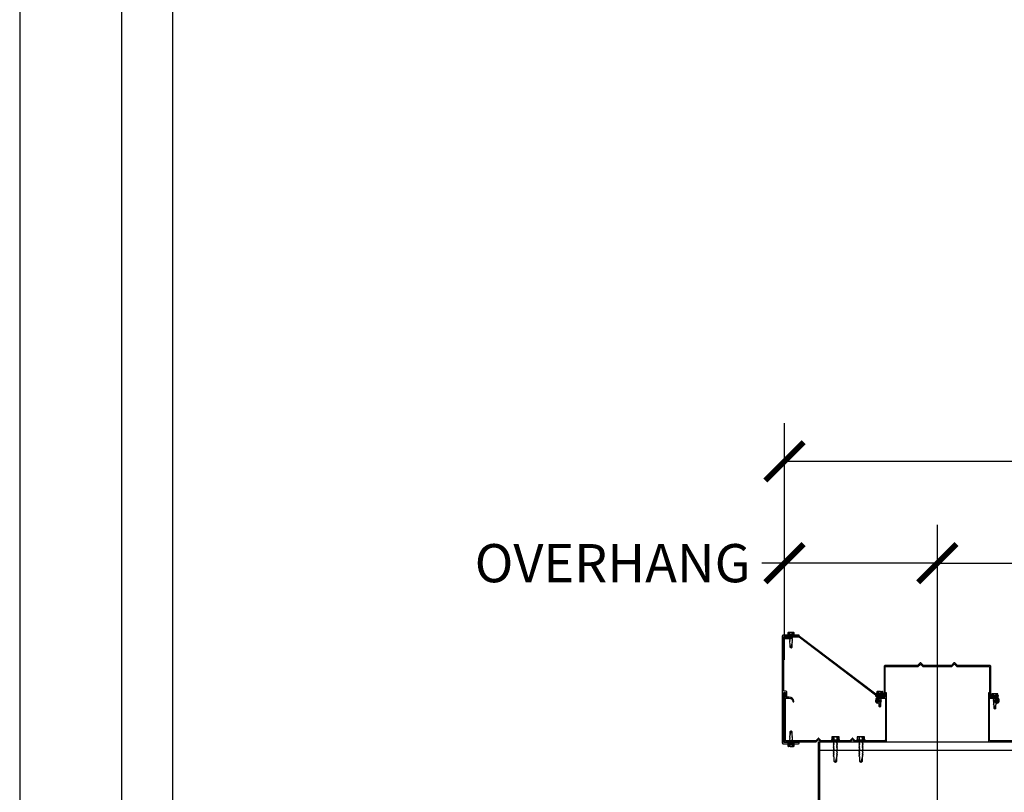
# Model space of a CAD drawing. Units: inches. Extents: x 1689 to 1893, y -3496 to -1732.
# Drawn here: x 1689 to 1747, y -2123 to -2078 of the extents above; entities that cross this region are included whole.
import ezdxf

# ---------------------------------------------------------------- set-up
doc = ezdxf.new("R2010")
doc.units = ezdxf.units.IN
doc.header["$LTSCALE"] = 12
doc.header["$MEASUREMENT"] = 0
for name, color, linetype in [('CANOPY1', 1, 'Continuous'), ('CANOPY7', 7, 'Continuous'), ('DIM3', 3, 'Continuous'), ('FASTENER6', 6, 'Continuous'), ('TITLE7', 7, 'Continuous')]:
    doc.layers.add(name, color=color, linetype=linetype)
doc.layers.add('NOPLOT30', color=30, linetype='Continuous', plot=False)
doc.styles.add('TVM', font='trebuc.ttf')
doc.dimstyles.new('TVM', dxfattribs={"dimscale": 96, "dimtxt": 0.09375, "dimasz": 0.09375, "dimexe": 0.09375, "dimexo": 0.09375, "dimgap": 0.015625, "dimtad": 0, "dimdec": 3, "dimzin": 3, "dimdsep": 46, "dimlunit": 4, "dimtxsty": 'TVM', "dimblk": 'ARCHTICK', "dimcen": 0, "dimclrd": 256, "dimclre": 256, "dimclrt": 256, "dimadec": 1, "dimazin": 0, "dimtfac": 1, "dimtdec": 3, "dimtofl": 0, "dimtmove": 0, "dimatfit": 3, "dimfxl": 1, "dimtfill": 1, "dimfrac": 1, "dimtolj": 1, "dimtzin": 0, "dimlwd": -1, "dimlwe": -1, "dimarcsym": 0})

# ---------------------------------------------------------------- blocks, each defined once
blk = doc.blocks.new('*U11')
for p, q in [((-0.207, 0.035), (-0.207, 0.005)), ((0, 0.035), (-0.207, 0.035)), ((-0.207, 0.005), (0, 0.005)), ((-0.202, 0.04), (0, 0.04)), ((0, 0), (-0.202, 0)), ((-0.156, 0.151), (-0.178, 0.141)), ((-0.178, 0.141), (-0.178, 0.04)), ((-0.176, 0.142), (-0.176, 0.04)), ((-0.135, 0.151), (-0.156, 0.151)), ((0, 0.151), (-0.135, 0.151)), ((-0.095, 0.04), (-0.095, 0.142)), ((-0.082, 0.142), (-0.082, 0.04)), ((0, 0.151), (0.135, 0.151)), ((0, 0.04), (0.202, 0.04)), ((0.207, 0.035), (0, 0.035)), ((0, 0.005), (0.207, 0.005)), ((0.202, 0), (0, 0)), ((0.082, 0.04), (0.082, 0.142)), ((0.095, 0.142), (0.095, 0.04)), ((0.156, 0.151), (0.135, 0.151)), ((0.178, 0.141), (0.156, 0.151)), ((0.176, 0.04), (0.176, 0.142)), ((0.178, 0.04), (0.178, 0.141)), ((0.207, 0.005), (0.207, 0.035))]:
    blk.add_line(p, q)
at = {"flags": 128}
for points in [[(-0.178, 0.141), (-0.178, 0.141), (-0.177, 0.141), (-0.176, 0.142)], [(0.176, 0.142), (0.178, 0.141), (0.178, 0.141)]]:
    blk.add_lwpolyline(points, dxfattribs=at)
at = {"ltscale": 0.007812}
for points in [[(-0.06, 0), (-0.06, -0.005), (-0.095, -0.027), (-0.095, -0.036), (-0.06, -0.057), (-0.06, -0.068), (-0.095, -0.089), (-0.095, -0.098), (-0.06, -0.12), (-0.06, -0.13), (-0.095, -0.152), (-0.095, -0.161), (-0.06, -0.182), (-0.06, -0.193), (-0.095, -0.214), (-0.095, -0.223), (-0.06, -0.245), (-0.06, -0.255), (-0.095, -0.277), (-0.095, -0.286), (-0.06, -0.307), (-0.06, -0.318), (-0.095, -0.339), (-0.095, -0.348), (-0.06, -0.37), (-0.06, -0.38), (-0.095, -0.402), (-0.095, -0.411), (-0.06, -0.432), (-0.06, -0.443), (-0.095, -0.464), (-0.06, -0.495), (-0.06, -0.708), (0, -0.75), (0.06, -0.708), (0.06, -0.5), (0.076, -0.484), (0.06, -0.474), (0.06, -0.463), (0.095, -0.442), (0.095, -0.433), (0.06, -0.412), (0.06, -0.401), (0.095, -0.379), (0.095, -0.371), (0.06, -0.349), (0.06, -0.338), (0.095, -0.317), (0.095, -0.308), (0.06, -0.287), (0.06, -0.276), (0.095, -0.254), (0.095, -0.246), (0.06, -0.224), (0.06, -0.213), (0.095, -0.192), (0.095, -0.183), (0.06, -0.162), (0.06, -0.151), (0.095, -0.129), (0.095, -0.121), (0.06, -0.099), (0.06, -0.088), (0.095, -0.067), (0.095, -0.058), (0.06, -0.037), (0.06, -0.026), (0.095, -0.004), (0.095, 0)], [(0.018, -0.708), (0.06, -0.5)], [(-0.06, -0.708), (0.018, -0.708), (0.003, -0.739), (0.06, -0.708)]]:
    blk.add_lwpolyline(points, dxfattribs=at)
for centre, radius, start, end in [((-0.202, 0.035), 0.005, 90, 180), ((-0.202, 0.005), 0.005, 180, 270), ((-0.134, 0.051), 0.0998, 90.78397, 114.98395), ((-0.137, 0.049), 0.102, 65.3384, 88.89368), ((-0.088, 0.166), 0.0255, 255.27285, 284.72715), ((0.003, -0.24), 0.391, 90.49377, 102.55514), ((-0.003, -0.232), 0.383, 77.32598, 89.62511), ((0.088, 0.163), 0.0226, 253.31649, 286.68351), ((0.137, 0.051), 0.0998, 90.78397, 114.98395), ((0.133, 0.049), 0.102, 65.33839, 88.89369), ((0.202, 0.035), 0.005, 0, 90), ((0.202, 0.005), 0.005, 270, 0)]:
    blk.add_arc(centre, radius, start, end)
blk = doc.blocks.new('*U13')
at = {"ltscale": 0.02}
for p, q in [((-0.26, 0.035), (-0.26, 0.005)), ((0, 0.035), (-0.26, 0.035)), ((-0.26, 0.005), (0, 0.005)), ((-0.255, 0.04), (0, 0.04)), ((0, 0), (-0.255, 0)), ((-0.188, 0.24), (-0.214, 0.228)), ((-0.214, 0.228), (-0.214, 0.04)), ((-0.212, 0.229), (-0.212, 0.04)), ((-0.162, 0.24), (-0.188, 0.24)), ((0, 0.24), (-0.162, 0.24)), ((-0.113, 0.04), (-0.113, 0.229)), ((-0.1, 0.229), (-0.1, 0.04)), ((0, 0.24), (0.162, 0.24)), ((0, 0.04), (0.255, 0.04)), ((0.26, 0.035), (0, 0.035)), ((0, 0.005), (0.26, 0.005)), ((0.255, 0), (0, 0)), ((0.1, 0.04), (0.1, 0.229)), ((0.113, 0.229), (0.113, 0.04)), ((0.188, 0.24), (0.162, 0.24)), ((0.214, 0.228), (0.188, 0.24)), ((0.212, 0.04), (0.212, 0.229)), ((0.214, 0.04), (0.214, 0.228)), ((0.26, 0.005), (0.26, 0.035))]:
    blk.add_line(p, q, dxfattribs=at)
at = {"ltscale": 0.02, "flags": 128}
for points in [[(-0.214, 0.228), (-0.214, 0.228), (-0.213, 0.228), (-0.212, 0.229)], [(-0.162, 0.24), (-0.188, 0.237), (-0.212, 0.229)], [(-0.113, 0.229), (-0.137, 0.237), (-0.162, 0.24)], [(0.162, 0.24), (0.137, 0.237), (0.113, 0.229)], [(0.212, 0.229), (0.188, 0.237), (0.162, 0.24)], [(0.212, 0.229), (0.214, 0.228), (0.214, 0.228)]]:
    blk.add_lwpolyline(points, dxfattribs=at)
at = {"ltscale": 0.007812}
blk.add_lwpolyline([(-0.088, 0), (-0.087, -0.001), (-0.087, -0.017), (-0.104, -0.027), (-0.125, -0.039), (-0.125, -0.05), (-0.087, -0.072), (-0.087, -0.088), (-0.125, -0.111), (-0.125, -0.121), (-0.087, -0.143), (-0.087, -0.16), (-0.125, -0.182), (-0.125, -0.193), (-0.087, -0.215), (-0.087, -0.231), (-0.125, -0.253), (-0.125, -0.264), (-0.087, -0.286), (-0.087, -0.302), (-0.125, -0.325), (-0.125, -0.335), (-0.087, -0.358), (-0.087, -0.374), (-0.125, -0.396), (-0.125, -0.407), (-0.087, -0.429), (-0.087, -0.445), (-0.125, -0.468), (-0.125, -0.478), (-0.087, -0.501), (-0.087, -0.517), (-0.125, -0.539), (-0.125, -0.55), (-0.087, -0.572), (-0.087, -0.588), (-0.125, -0.611), (-0.125, -0.621), (-0.087, -0.643), (-0.087, -0.66, -0.003061), (-0.125, -0.682), (-0.125, -0.693), (-0.087, -0.715), (-0.087, -0.731), (-0.125, -0.753), (-0.125, -0.764), (-0.087, -0.786), (-0.087, -0.802), (-0.125, -0.825), (-0.125, -0.835), (-0.087, -0.858), (-0.087, -0.874), (-0.125, -0.896), (-0.125, -0.899), (-0.108, -0.916), (-0.103, -0.92), (-0.087, -0.929), (-0.087, -1.189), (0, -1.25), (0.087, -1.189), (0.087, -0.937), (0.104, -0.92), (0.087, -0.91), (0.087, -0.893), (0.125, -0.871), (0.125, -0.861), (0.087, -0.838), (0.087, -0.822), (0.125, -0.8), (0.125, -0.789), (0.087, -0.767), (0.087, -0.751), (0.125, -0.728), (0.125, -0.718), (0.087, -0.695), (0.087, -0.679), (0.125, -0.657), (0.125, -0.646), (0.087, -0.624), (0.087, -0.608), (0.125, -0.585), (0.125, -0.575), (0.087, -0.552), (0.087, -0.536), (0.125, -0.514), (0.125, -0.503), (0.087, -0.481), (0.087, -0.465), (0.125, -0.442), (0.125, -0.432), (0.087, -0.41), (0.087, -0.393), (0.125, -0.371), (0.125, -0.361), (0.087, -0.338), (0.087, -0.322), (0.125, -0.3), (0.125, -0.289), (0.087, -0.267), (0.087, -0.251), (0.125, -0.228), (0.125, -0.218), (0.087, -0.195), (0.087, -0.179), (0.125, -0.157), (0.125, -0.146), (0.087, -0.124), (0.087, -0.108), (0.125, -0.085), (0.125, -0.075), (0.087, -0.052), (0.087, -0.036), (0.104, -0.026), (0.125, -0.014), (0.125, -0.003), (0.118, 0)], format="xyb", dxfattribs=at)
for points in [[(0.029, -1.189), (0.087, -0.937)], [(-0.087, -1.189), (0.029, -1.189), (0.003, -1.239), (0.087, -1.189)]]:
    blk.add_lwpolyline(points, dxfattribs=at)
at = {"ltscale": 0.02}
for centre, radius, start, end in [((-0.255, 0.035), 0.005, 90, 180), ((-0.255, 0.005), 0.005, 180, 270), ((-0.106, 0.253), 0.0252, 255.05673, 284.94327), ((0.004, -0.23), 0.47, 90.50572, 102.7456), ((-0.003, -0.221), 0.461, 77.13293, 89.61576), ((0.106, 0.25), 0.0223, 253.09589, 286.90411), ((0.255, 0.035), 0.005, 0, 90), ((0.255, 0.005), 0.005, 270, 0)]:
    blk.add_arc(centre, radius, start, end, dxfattribs=at)
blk = doc.blocks.new('_ArchTick')
at = {"color": 0, "linetype": 'ByBlock', "const_width": 0.15}
blk.add_lwpolyline([(-0.5, -0.5), (0.5, 0.5)], dxfattribs=at)
blk = doc.blocks.new('*D24')
at = {"layer": 'Defpoints', "color": 0, "transparency": 16777216}
for p in [(1734.239, -2109.726), (1734.239, -2117.672), (1743.236, -2126.247)]:
    blk.add_point(p, dxfattribs=at)
at = {"layer": 'DIM3', "transparency": 16777216}
for p, q in [((1734.239, -2115.422), (1734.239, -2107.476)), ((1743.236, -2123.997), (1743.236, -2107.476)), ((1734.239, -2109.726), (1731.989, -2109.726)), ((1743.236, -2109.726), (1734.239, -2109.726))]:
    blk.add_line(p, q, dxfattribs=at)
at = {"layer": 'DIM3', "transparency": 16777216, "xscale": 2.25, "yscale": 2.25, "zscale": 2.25, "rotation": 180}
blk.add_blockref('_ArchTick', (1734.239, -2109.726), dxfattribs=at)
at = {"layer": 'DIM3', "transparency": 16777216, "xscale": 2.25, "yscale": 2.25, "zscale": 2.25}
blk.add_blockref('_ArchTick', (1743.236, -2109.726), dxfattribs=at)
at = {"layer": 'DIM3', "transparency": 16777216, "insert": (1724.127, -2109.726), "char_height": 2.25, "attachment_point": 5, "style": 'TVM', "bg_fill": 3, "box_fill_scale": 1.25, "bg_fill_color": 256, "bg_fill_true_color": 13158600, "bg_fill_transparency": 0}
blk.add_mtext('\\A1;OVERHANG', dxfattribs=at)
blk = doc.blocks.new('*D25')
at = {"layer": 'Defpoints', "color": 0, "transparency": 16777216}
for p in [(1839.236, -2109.726), (1743.236, -2126.247), (1839.236, -2126.247)]:
    blk.add_point(p, dxfattribs=at)
at = {"layer": 'DIM3', "transparency": 16777216}
for p, q in [((1743.236, -2123.997), (1743.236, -2107.476)), ((1839.236, -2123.997), (1839.236, -2107.476)), ((1743.236, -2109.726), (1776.201, -2109.726)), ((1839.236, -2109.726), (1806.27, -2109.726))]:
    blk.add_line(p, q, dxfattribs=at)
at = {"layer": 'DIM3', "transparency": 16777216, "xscale": 2.25, "yscale": 2.25, "zscale": 2.25, "rotation": 180}
blk.add_blockref('_ArchTick', (1743.236, -2109.726), dxfattribs=at)
at = {"layer": 'DIM3', "transparency": 16777216, "xscale": 2.25, "yscale": 2.25, "zscale": 2.25}
blk.add_blockref('_ArchTick', (1839.236, -2109.726), dxfattribs=at)
at = {"layer": 'DIM3', "transparency": 16777216, "insert": (1791.236, -2109.726), "char_height": 2.25, "attachment_point": 5, "style": 'TVM', "bg_fill": 3, "box_fill_scale": 1.25, "bg_fill_color": 256, "bg_fill_true_color": 13158600, "bg_fill_transparency": 0}
blk.add_mtext('\\A1;CENTER OF COLUMNS', dxfattribs=at)
blk = doc.blocks.new('*D27')
at = {"layer": 'Defpoints', "color": 0, "transparency": 16777216}
for p in [(1848.239, -2103.726), (1848.239, -2117.447), (1734.239, -2117.672)]:
    blk.add_point(p, dxfattribs=at)
at = {"layer": 'DIM3', "transparency": 16777216}
for p, q in [((1734.239, -2115.422), (1734.239, -2101.476)), ((1848.239, -2115.197), (1848.239, -2101.476)), ((1734.239, -2103.726), (1780.321, -2103.726)), ((1848.239, -2103.726), (1802.157, -2103.726))]:
    blk.add_line(p, q, dxfattribs=at)
at = {"layer": 'DIM3', "transparency": 16777216, "xscale": 2.25, "yscale": 2.25, "zscale": 2.25, "rotation": 180}
blk.add_blockref('_ArchTick', (1734.239, -2103.726), dxfattribs=at)
at = {"layer": 'DIM3', "transparency": 16777216, "xscale": 2.25, "yscale": 2.25, "zscale": 2.25}
blk.add_blockref('_ArchTick', (1848.239, -2103.726), dxfattribs=at)
at = {"layer": 'DIM3', "transparency": 16777216, "insert": (1791.239, -2103.726), "char_height": 2.25, "attachment_point": 5, "style": 'TVM', "bg_fill": 3, "box_fill_scale": 1.25, "bg_fill_color": 256, "bg_fill_true_color": 13158600, "bg_fill_transparency": 0}
blk.add_mtext('\\A1;CANOPY WIDTH', dxfattribs=at)
blk = doc.blocks.new('*U16')
at = {"layer": 'NOPLOT30'}
for points in [[(8.5, -11), (8.5, 0), (0, 0), (0, -11)], [(8.25, -10.75), (8.25, -0.25), (0.25, -0.25), (0.25, -10.75)]]:
    blk.add_lwpolyline(points, close=True, dxfattribs=at)
at = {"layer": 'TITLE7'}
blk.add_lwpolyline([(8.125, -10.625), (8.125, -0.375), (0.375, -0.375), (0.375, -10.625)], close=True, dxfattribs=at)

msp = doc.modelspace()

# ---------------------------------------------------------------- linework, layer by layer
at = {"layer": 'CANOPY1'}
for points in [[(1734.192, -2117.2641), (1734.192, -2114.0593, -0.4142136), (1734.212, -2114.0393), (1735.072, -2114.0393, 1), (1735.072, -2113.9593), (1734.172, -2113.9593, 0.4142136), (1734.112, -2114.0193), (1734.112, -2120.3033, 0.4142136), (1734.172, -2120.3633), (1735.072, -2120.3633, 1), (1735.072, -2120.2833), (1734.212, -2120.2833, -0.4142136), (1734.192, -2120.2633), (1734.192, -2117.3441), (1734.2787, -2117.3441, -0.4142136), (1734.2987, -2117.3641), (1734.2987, -2117.5656, 1), (1734.3787, -2117.5656), (1734.3787, -2117.3241, 0.4142136), (1734.3187, -2117.2641)], [(1735.112, -2114.0713), (1739.5997, -2117.471), (1740.0372, -2117.471, -0.4142136), (1740.0677, -2117.5015, -0.4142136), (1740.0372, -2117.532), (1739.5997, -2117.532), (1739.5997, -2117.564), (1740.0372, -2117.564, 0.4142136), (1740.0997, -2117.5015), (1740.0997, -2117.5015, 0.4142136), (1740.0372, -2117.439), (1739.6105, -2117.439), (1735.1227, -2114.0393), (1734.2545, -2114.0393, 0.4142136), (1734.192, -2114.1018), (1734.192, -2114.1018, 0.4142136), (1734.2545, -2114.1643), (1734.692, -2114.1643), (1734.692, -2114.1323), (1734.2545, -2114.1323, -0.4142136), (1734.224, -2114.1018, -0.4142136), (1734.2545, -2114.0713)], [(1742.2144, -2115.6891, -0.4142136), (1742.2582, -2115.6891), (1742.3671, -2115.798, 0.1989124), (1742.389, -2115.8071), (1744.0821, -2115.8071, 0.1989124), (1744.1041, -2115.798), (1744.213, -2115.6891, -0.4142136), (1744.2568, -2115.6891), (1744.3657, -2115.798, 0.1989124), (1744.3876, -2115.8071), (1746.3016, -2115.8071), (1746.3115, -2115.8169), (1746.3115, -2117.6079, 0.4142136), (1746.3274, -2117.6239), (1746.6212, -2117.6239, -0.4142136), (1746.8111, -2117.8138), (1746.8111, -2117.8592, -0.5773503), (1746.7496, -2117.8947), (1746.5662, -2117.7888, 0.4142136), (1746.5553, -2117.7917), (1746.5333, -2117.8298, 0.4142136), (1746.5362, -2117.8407), (1746.7197, -2117.9466, 0.5773503), (1746.8711, -2117.8592), (1746.8711, -2117.8138, 0.4142136), (1746.6212, -2117.564), (1746.3874, -2117.564, -0.4142136), (1746.3714, -2117.548), (1746.3714, -2115.7921), (1746.3264, -2115.7471), (1744.4125, -2115.7471, -0.1989124), (1744.3905, -2115.738), (1744.2568, -2115.6043, 0.4142136), (1744.213, -2115.6043), (1744.0792, -2115.738, -0.1989124), (1744.0573, -2115.7471), (1742.4138, -2115.7471, -0.1989124), (1742.3919, -2115.738), (1742.2582, -2115.6043, 0.4142136), (1742.2144, -2115.6043), (1742.0806, -2115.738, -0.1989124), (1742.0587, -2115.7471), (1740.1447, -2115.7471), (1740.0997, -2115.7921), (1740.0997, -2117.548, -0.4142136), (1740.0837, -2117.564), (1739.8499, -2117.564, 0.4142136), (1739.6001, -2117.8138), (1739.6001, -2117.8592, 0.5773503), (1739.7515, -2117.9466), (1739.9349, -2117.8407, 0.4142136), (1739.9378, -2117.8298), (1739.9159, -2117.7917, 0.4142136), (1739.9049, -2117.7888), (1739.7215, -2117.8947, -0.5773503), (1739.66, -2117.8592), (1739.66, -2117.8138, -0.4142136), (1739.8499, -2117.6239), (1740.1437, -2117.6239, 0.4142136), (1740.1597, -2117.6079), (1740.1597, -2115.8169), (1740.1695, -2115.8071), (1742.0835, -2115.8071, 0.1989124), (1742.1054, -2115.798)], [(1738.2141, -2120.1291, -0.4142136), (1738.2579, -2120.1291), (1738.3668, -2120.238, 0.1989124), (1738.3887, -2120.2471), (1740.1747, -2120.2471, 0.4142136), (1740.2346, -2120.1872), (1740.2346, -2117.3641), (1740.1747, -2117.3641), (1740.1747, -2117.5929, -0.4142136), (1740.1437, -2117.6239), (1739.9548, -2117.6239, 0.3809733), (1739.6769, -2117.8717, 0.4309003), (1739.6909, -2117.8884), (1739.7209, -2117.8901, 0.3956269), (1739.7366, -2117.877, -0.3789023), (1739.9548, -2117.6839), (1740.1437, -2117.6839, -0.4142136), (1740.1747, -2117.7149), (1740.1747, -2120.1272, -0.4142136), (1740.1147, -2120.1872), (1738.4136, -2120.1872, -0.1989124), (1738.3917, -2120.1781), (1738.2579, -2120.0443, 0.4142136), (1738.2141, -2120.0443), (1738.0803, -2120.1781, -0.1989124), (1738.0584, -2120.1872), (1736.415, -2120.1872, -0.1989124), (1736.3931, -2120.1781), (1736.2593, -2120.0443, 0.4142136), (1736.2155, -2120.0443), (1736.0817, -2120.1781, -0.1989124), (1736.0598, -2120.1872), (1734.3587, -2120.1872, -0.4142136), (1734.2987, -2120.1272), (1734.2987, -2117.7149, -0.4142136), (1734.3297, -2117.6839), (1734.5186, -2117.6839, -0.3789023), (1734.7368, -2117.877, 0.3956269), (1734.7525, -2117.8901), (1734.7825, -2117.8884, 0.4309003), (1734.7965, -2117.8717, 0.3809733), (1734.5186, -2117.6239), (1734.3297, -2117.6239, -0.4142136), (1734.2987, -2117.5929), (1734.2987, -2117.3641), (1734.2388, -2117.3641), (1734.2388, -2120.1872, 0.4142136), (1734.2987, -2120.2471), (1736.0847, -2120.2471, 0.1989124), (1736.1066, -2120.238), (1736.2155, -2120.1291, -0.4142136), (1736.2593, -2120.1291), (1736.3682, -2120.238, 0.1989124), (1736.3901, -2120.2471), (1738.0833, -2120.2471, 0.1989124), (1738.1052, -2120.238)]]:
    msp.add_lwpolyline(points, format="xyb", close=True, dxfattribs=at)
msp.add_lwpolyline([(1748.0598, -2120.1872), (1746.3587, -2120.1872, -0.4142136), (1746.2987, -2120.1272), (1746.2987, -2117.7149, -0.4142136), (1746.3297, -2117.6839), (1746.5186, -2117.6839, -0.3789023), (1746.7368, -2117.877, 0.3956269), (1746.7525, -2117.8901), (1746.7825, -2117.8884, 0.4309003), (1746.7965, -2117.8717, 0.3809733), (1746.5186, -2117.6239), (1746.3297, -2117.6239, -0.4142136), (1746.2987, -2117.5929), (1746.2987, -2117.3641), (1746.2388, -2117.3641), (1746.2388, -2120.1872, 0.4142136), (1746.2987, -2120.2471), (1748.0847, -2120.2471, 0.1989124)], format="xyb", dxfattribs=at)
msp.add_lwpolyline([(1736.2956, -2126.2471), (1736.2356, -2126.2471), (1736.2356, -2120.2471), (1736.2956, -2120.2471)], close=True, dxfattribs=at)
at = {"layer": 'CANOPY7'}
for p, q in [((1736.2956, -2120.2471), (1846.1746, -2120.2471)), ((1736.2956, -2120.7471), (1846.1746, -2120.7471))]:
    msp.add_line(p, q, dxfattribs=at)

# ---------------------------------------------------------------- block references
at = {"layer": 'FASTENER6'}
for name, p in [('*U11', (1734.622, -2113.9593)), ('*U11', (1739.8499, -2117.439)), ('*U11', (1746.6212, -2117.564)), ('*U13', (1737.2367, -2120.1872)), ('*U13', (1738.7367, -2120.1872))]:
    msp.add_blockref(name, p, dxfattribs=at)
at = {"layer": 'FASTENER6', "rotation": 180}
msp.add_blockref('*U11', (1734.622, -2120.3633), dxfattribs=at)

# ---------------------------------------------------------------- next in the draw order: dimensions: what is measured, and where the dimension line sits
at = {"layer": 'DIM3'}
dim = msp.add_linear_dim(base=(1734.2388, -2109.7263), p1=(1743.2356, -2126.2471), p2=(1734.2388, -2117.6721), text='OVERHANG', dimstyle='TVM', override={"dimscale": 24}, dxfattribs=at)
dim.commit()
dim.dimension.update_dxf_attribs({"geometry": '*D24', "text_midpoint": (1724.1274, -2109.7263)})

# ---------------------------------------------------------------- next in the draw order: dimensions: what is measured, and where the dimension line sits
dim = msp.add_linear_dim(base=(1839.2356, -2109.7263), p1=(1743.2356, -2126.2471), p2=(1839.2356, -2126.2471), text='CENTER OF COLUMNS', dimstyle='TVM', override={"dimscale": 24}, dxfattribs=at)
dim.commit()
dim.dimension.update_dxf_attribs({"geometry": '*D25', "text_midpoint": (1791.2356, -2109.7263)})

# ---------------------------------------------------------------- next in the draw order: dimensions: what is measured, and where the dimension line sits
dim = msp.add_linear_dim(base=(1848.2388, -2103.7263), p1=(1734.2388, -2117.6721), p2=(1848.2388, -2117.4471), text='CANOPY WIDTH', dimstyle='TVM', override={"dimscale": 24}, dxfattribs=at)
dim.commit()
dim.dimension.update_dxf_attribs({"geometry": '*D27', "text_midpoint": (1791.2388, -2103.7263), "dimtype": 128})

# ---------------------------------------------------------------- next in the draw order: block references
at = {"layer": 'CANOPY7', "xscale": 24, "yscale": 24, "zscale": 24}
msp.add_blockref('*U16', (1689.2351, -2032.223), dxfattribs=at)

doc.saveas('drawing.dxf')
